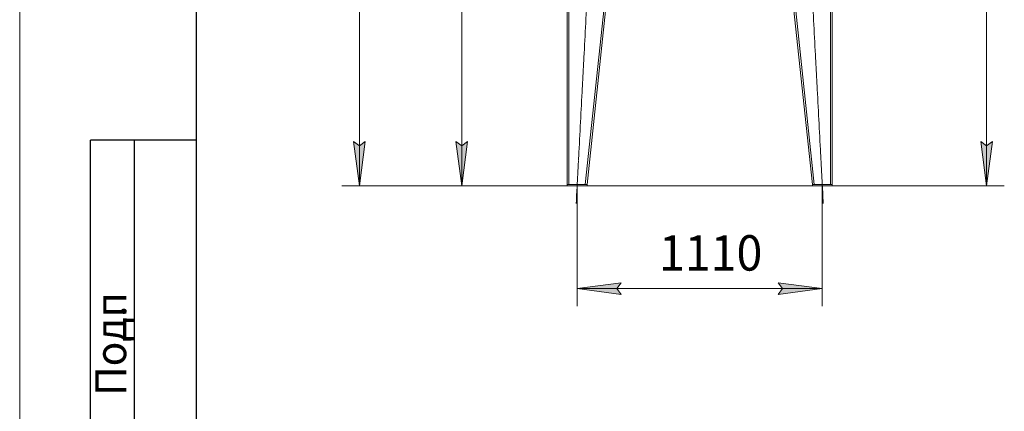
# Model space of a CAD drawing. Units: millimetres. Extents: x 0 to 17386, y -6 to 11880.
# Drawn here: x 0 to 4457, y 4774 to 6545 of the extents above; entities that cross this region are included whole.
import ezdxf

# ---------------------------------------------------------------- set-up
doc = ezdxf.new("R2010")
doc.units = ezdxf.units.MM
for name, pattern in [('K5LT_AXLED', [19.5, 15, -1.5, 1.5, -1.5]), ('K5LT_BASIC', [0]), ('K5LT_THIN', [0])]:
    doc.linetypes.add(name, pattern=pattern)
for name, color, linetype, true_color in [('DIM', 6, 'Continuous', 0xff00ff), ('FOR', 7, 'Continuous', 0xffffff), ('OSI', 2, 'Continuous', 0xffff00), ('R', 1, 'Continuous', 0xff0000)]:
    doc.layers.add(name, color=color, linetype=linetype, true_color=true_color)
doc.styles.add('KTEXTSTYLE', font='GOST_A.TTF', dxfattribs={"width": 0.96, "height": 5})

msp = doc.modelspace()

# ---------------------------------------------------------------- hatches: boundary and pattern name
at = {"layer": 'DIM'}
for points in [[(1538.3, 5794.1), (1564.6, 5994.1), (1538.3, 5974.1), (1511.9, 5994.1)], [(2001, 5794.1), (2027.3, 5994.1), (2001, 5974.1), (1974.6, 5994.1)], [(4377.4, 5794.1), (4403.8, 5994.1), (4377.4, 5974.1), (4351.1, 5994.1)], [(2723.6, 5302.6), (2703.6, 5328.9), (2723.6, 5355.2), (2523.6, 5328.9)], [(3633.6, 5328.9), (3433.6, 5355.2), (3453.6, 5328.9), (3433.6, 5302.6)]]:
    msp.add_hatch(color=7, dxfattribs=at).paths.add_polyline_path(points)

# ---------------------------------------------------------------- linework, layer by layer
at = {"layer": 'DIM', "color": 7, "linetype": 'K5LT_THIN', "lineweight": 18}
for p, q in [((1538.3, 5794.1), (1538.3, 10453.1)), ((4377.4, 5794.1), (4377.4, 8962.1)), ((2001, 7840.1), (2001, 5794.1)), ((1538.3, 5794.1), (1511.9, 5994.1)), ((1511.9, 5994.1), (1538.3, 5974.1)), ((1538.3, 5974.1), (1564.6, 5994.1)), ((1564.6, 5994.1), (1538.3, 5794.1)), ((2001, 5794.1), (1974.6, 5994.1)), ((1974.6, 5994.1), (2001, 5974.1)), ((2001, 5974.1), (2027.3, 5994.1)), ((2027.3, 5994.1), (2001, 5794.1)), ((4377.4, 5794.1), (4351.1, 5994.1)), ((4351.1, 5994.1), (4377.4, 5974.1)), ((4377.4, 5974.1), (4403.8, 5994.1)), ((4403.8, 5994.1), (4377.4, 5794.1)), ((3588.6, 5794.1), (1458.3, 5794.1)), ((3588.6, 5794.1), (1921, 5794.1)), ((2523.6, 5794.1), (2523.6, 5248.9)), ((3633.6, 5794.1), (3633.6, 5248.9)), ((3678.6, 5794.1), (4457.4, 5794.1)), ((2523.6, 5328.9), (2723.6, 5355.2)), ((2723.6, 5355.2), (2703.6, 5328.9)), ((3453.6, 5328.9), (3433.6, 5355.2)), ((3433.6, 5355.2), (3633.6, 5328.9)), ((2723.6, 5302.6), (2523.6, 5328.9)), ((2523.6, 5328.9), (3633.6, 5328.9)), ((2703.6, 5328.9), (2723.6, 5302.6)), ((3633.6, 5328.9), (3433.6, 5302.6)), ((3433.6, 5302.6), (3453.6, 5328.9))]:
    msp.add_line(p, q, dxfattribs=at)
at = {"layer": 'FOR', "color": 7, "linetype": 'K5LT_THIN', "lineweight": 18}
msp.add_line((0, 0), (0, 11880), dxfattribs=at)
at = {"layer": 'FOR', "color": 150, "linetype": 'K5LT_BASIC', "lineweight": 30, "true_color": 0x0080ff}
for p, q in [((800, 200), (800, 11680)), ((320, 200), (320, 6000)), ((800, 6000), (320, 6000)), ((520, 200), (520, 6000))]:
    msp.add_line(p, q, dxfattribs=at)
at = {"layer": 'OSI', "color": 30, "linetype": 'K5LT_AXLED', "lineweight": 18, "true_color": 0xff8000}
for p, q in [((2519.4, 5714.2), (2627.8, 7766)), ((3529.4, 7766), (3637.8, 5714.2))]:
    msp.add_line(p, q, dxfattribs=at)
at = {"layer": 'R', "color": 7, "linetype": 'K5LT_THIN', "lineweight": 18}
for p, q in [((2478.6, 7686.1), (2478.6, 5800.1)), ((2486.6, 7686.1), (2486.6, 5800.1)), ((2760.5, 7686.1), (2560.5, 5800.1)), ((2768.6, 7686.1), (2568.6, 5800.1)), ((3388.6, 7686.1), (3588.6, 5800.1)), ((3396.6, 7686.1), (3596.6, 5800.1)), ((3670.6, 7686.1), (3670.6, 5800.1)), ((3678.6, 7686.1), (3678.6, 5800.1)), ((2478.6, 5794.1), (2478.6, 5800.1)), ((2478.6, 5800.1), (2568.6, 5800.1)), ((2560.5, 5800.1), (2486.6, 5800.1)), ((2568.6, 5794.1), (2568.6, 5800.1)), ((3588.6, 5794.1), (3588.6, 5800.1)), ((3588.6, 5800.1), (3678.6, 5800.1)), ((3670.6, 5800.1), (3596.6, 5800.1)), ((3678.6, 5794.1), (3678.6, 5800.1)), ((2478.6, 5794.1), (2568.6, 5794.1)), ((3588.6, 5794.1), (3678.6, 5794.1))]:
    msp.add_line(p, q, dxfattribs=at)

# ---------------------------------------------------------------- texts
at = {"layer": 'DIM', "color": 7, "style": 'KTEXTSTYLE', "oblique": 15, "width": 0.965}
msp.add_text('1110', height=160, dxfattribs=at).set_placement((2894.4, 5410.3))
at = {"layer": 'FOR', "color": 7, "style": 'KTEXTSTYLE', "oblique": 15, "width": 0.965}
for s, p in [('Подп', (482.2, 4844.4)), ('. ', (482.2, 5200.7))]:
    msp.add_text(s, height=140, rotation=90, dxfattribs=at).set_placement(p)

doc.saveas('drawing.dxf')
